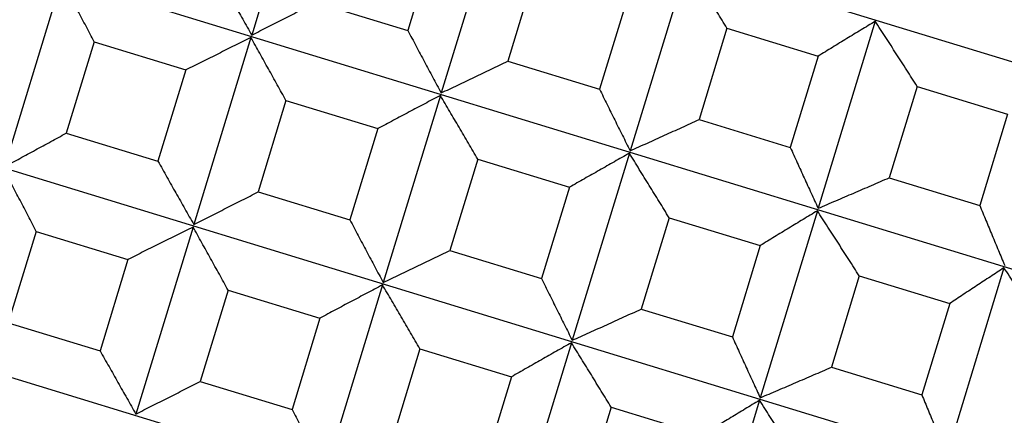
# Model space of a CAD drawing. Units: millimetres. Extents: x 62 to 427, y 82 to 422.
# Drawn here: x 296 to 299, y 100 to 101 of the extents above; entities that cross this region are included whole.
import ezdxf

# ---------------------------------------------------------------- set-up
doc = ezdxf.new("R2010")
doc.units = ezdxf.units.MM

msp = doc.modelspace()

# ---------------------------------------------------------------- linework, layer by layer
at = {"lineweight": 30, "extrusion": (-2.22045e-16, 1, -2.22045e-16)}
for p, q in [((285.8358, 105.0506), (307.5365, 98.4161)), ((285.6621, 104.4824), (307.3627, 97.8478)), ((285.4883, 103.9141), (307.189, 97.2796)), ((285.3146, 103.3459), (307.0153, 96.7113)), ((296.5903, 101.7586), (296.4188, 101.1978)), ((297.1584, 101.5849), (296.987, 101.0241)), ((296.9709, 101.4854), (296.8871, 101.2115)), ((297.7253, 101.4116), (297.5539, 100.8508)), ((297.2707, 101.3937), (297.187, 101.1198)), ((295.8486, 101.364), (295.6772, 100.8031)), ((297.5457, 101.3096), (297.462, 101.0357)), ((296.6115, 101.2957), (296.8871, 101.2115)), ((298.2893, 101.2391), (298.1179, 100.6783)), ((296.4165, 101.1903), (296.2451, 100.6295)), ((297.8445, 101.2183), (297.7608, 100.9444)), ((297.8445, 101.2183), (298.1181, 101.1346)), ((295.9459, 101.1774), (295.8621, 100.9035)), ((295.9459, 101.1774), (296.2214, 101.0932)), ((298.1181, 101.1346), (298.0343, 100.8607)), ((297.187, 101.1198), (297.462, 101.0357)), ((296.2214, 101.0932), (296.1376, 100.8192)), ((298.415, 101.0439), (298.3312, 100.77)), ((298.415, 101.0439), (298.6864, 100.9609)), ((296.9847, 101.0166), (296.8133, 100.4558)), ((296.5215, 101.0014), (296.4378, 100.7275)), ((296.5215, 101.0014), (296.7971, 100.9171)), ((298.6864, 100.9609), (298.6027, 100.687)), ((297.7608, 100.9444), (298.0343, 100.8607)), ((295.8621, 100.9035), (296.1376, 100.8192)), ((296.7971, 100.9171), (296.7134, 100.6432)), ((297.5516, 100.8433), (297.3801, 100.2825)), ((297.097, 100.8254), (297.0133, 100.5515)), ((297.097, 100.8254), (297.372, 100.7414)), ((298.3312, 100.77), (298.6027, 100.687)), ((296.4378, 100.7275), (296.7134, 100.6432)), ((297.372, 100.7414), (297.2882, 100.4675)), ((298.1156, 100.6709), (297.9441, 100.1101)), ((297.6708, 100.65), (297.587, 100.3761)), ((297.6708, 100.65), (297.9444, 100.5664)), ((295.7722, 100.6091), (295.6884, 100.3352)), ((295.7722, 100.6091), (296.0476, 100.5249)), ((296.2428, 100.6221), (296.0714, 100.0613)), ((297.0133, 100.5515), (297.2882, 100.4675)), ((297.9444, 100.5664), (297.8606, 100.2925)), ((296.0476, 100.5249), (295.9639, 100.251)), ((298.6752, 100.4998), (298.5038, 99.939)), ((298.2412, 100.4756), (298.1575, 100.2017)), ((298.2412, 100.4756), (298.5127, 100.3926)), ((296.3478, 100.4331), (296.264, 100.1592)), ((296.3478, 100.4331), (296.6234, 100.3489)), ((296.811, 100.4484), (296.6395, 99.8876)), ((297.587, 100.3761), (297.8606, 100.2925)), ((298.5127, 100.3926), (298.4289, 100.1187)), ((295.6884, 100.3352), (295.9639, 100.251)), ((296.6234, 100.3489), (296.5397, 100.075)), ((297.3778, 100.2751), (297.2064, 99.7143)), ((296.9233, 100.2572), (296.8395, 99.9833)), ((296.9233, 100.2572), (297.1983, 100.1731)), ((298.1575, 100.2017), (298.4289, 100.1187)), ((296.264, 100.1592), (296.5397, 100.075)), ((297.1983, 100.1731), (297.1145, 99.8992)), ((297.9419, 100.1026), (297.7704, 99.5418)), ((297.497, 100.0818), (297.4133, 99.8079)), ((297.497, 100.0818), (297.7706, 99.9981))]:
    msp.add_line(p, q, dxfattribs=at)
at = {"lineweight": 30}
for points, knots in [([(297.8445, 101.2183), (297.8346, 101.2344), (297.8247, 101.2506), (297.8148, 101.2667), (297.8049, 101.2828), (297.795, 101.299), (297.7851, 101.3151), (297.7751, 101.3312), (297.7652, 101.3473), (297.7552, 101.3634), (297.7453, 101.3794), (297.7353, 101.3955), (297.7253, 101.4116)], [0, 0, 0, 0, 0.0658085, 0.0658085, 0.0658085, 0.1316229, 0.1316229, 0.1316229, 0.1974428, 0.1974428, 0.1974428, 0.2632676, 0.2632676, 0.2632676, 0.2632676]), ([(296.3114, 101.3875), (296.3203, 101.3716), (296.3292, 101.3558), (296.3381, 101.34), (296.347, 101.3241), (296.356, 101.3083), (296.3649, 101.2925), (296.3739, 101.2767), (296.3829, 101.2609), (296.3918, 101.2451), (296.4008, 101.2293), (296.4098, 101.2135), (296.4188, 101.1978)], [0, 0, 0, 0, 0.0658085, 0.0658085, 0.0658085, 0.1316229, 0.1316229, 0.1316229, 0.1974428, 0.1974428, 0.1974428, 0.2632676, 0.2632676, 0.2632676, 0.2632676]), ([(295.9459, 101.1774), (295.9378, 101.193), (295.9298, 101.2086), (295.9217, 101.2241), (295.9136, 101.2397), (295.9055, 101.2553), (295.8974, 101.2708), (295.8893, 101.2864), (295.8812, 101.3019), (295.8731, 101.3174), (295.8649, 101.3329), (295.8568, 101.3485), (295.8486, 101.364)], [0, 0, 0, 0, 0.0658085, 0.0658085, 0.0658085, 0.1316229, 0.1316229, 0.1316229, 0.1974428, 0.1974428, 0.1974428, 0.2632676, 0.2632676, 0.2632676, 0.2632676]), ([(296.4188, 101.1978), (296.4349, 101.2059), (296.451, 101.214), (296.467, 101.2221), (296.4831, 101.2302), (296.4991, 101.2384), (296.5152, 101.2466), (296.5313, 101.2547), (296.5473, 101.2629), (296.5634, 101.2711), (296.5794, 101.2793), (296.5955, 101.2875), (296.6115, 101.2957)], [0, 0, 0, 0, 0.0658248, 0.0658248, 0.0658248, 0.1316447, 0.1316447, 0.1316447, 0.1974591, 0.1974591, 0.1974591, 0.2632676, 0.2632676, 0.2632676, 0.2632676]), ([(298.2893, 101.2391), (298.2751, 101.2305), (298.2608, 101.2218), (298.2465, 101.2132), (298.2322, 101.2045), (298.218, 101.1958), (298.2037, 101.1871), (298.1894, 101.1784), (298.1751, 101.1696), (298.1609, 101.1609), (298.1466, 101.1522), (298.1324, 101.1434), (298.1181, 101.1346)], [0, 0, 0, 0, 0.0658248, 0.0658248, 0.0658248, 0.1316447, 0.1316447, 0.1316447, 0.1974591, 0.1974591, 0.1974591, 0.2632676, 0.2632676, 0.2632676, 0.2632676]), ([(298.415, 101.0439), (298.4045, 101.0602), (298.3941, 101.0765), (298.3837, 101.0928), (298.3732, 101.1091), (298.3628, 101.1254), (298.3523, 101.1416), (298.3418, 101.1579), (298.3313, 101.1742), (298.3209, 101.1904), (298.3104, 101.2067), (298.2999, 101.2229), (298.2893, 101.2391)], [0, 0, 0, 0, 0.0658085, 0.0658085, 0.0658085, 0.1316229, 0.1316229, 0.1316229, 0.1974428, 0.1974428, 0.1974428, 0.2632676, 0.2632676, 0.2632676, 0.2632676]), ([(296.4165, 101.1903), (296.4003, 101.1823), (296.384, 101.1743), (296.3677, 101.1662), (296.3515, 101.1581), (296.3352, 101.15), (296.3189, 101.1419), (296.3027, 101.1338), (296.2864, 101.1257), (296.2701, 101.1176), (296.2539, 101.1095), (296.2376, 101.1013), (296.2214, 101.0932)], [0, 0, 0, 0, 0.0658248, 0.0658248, 0.0658248, 0.1316447, 0.1316447, 0.1316447, 0.1974591, 0.1974591, 0.1974591, 0.2632676, 0.2632676, 0.2632676, 0.2632676]), ([(296.5215, 101.0014), (296.5128, 101.0172), (296.5041, 101.033), (296.4954, 101.0487), (296.4867, 101.0645), (296.4779, 101.0803), (296.4692, 101.096), (296.4604, 101.1117), (296.4517, 101.1275), (296.4429, 101.1432), (296.4341, 101.1589), (296.4253, 101.1746), (296.4165, 101.1903)], [0, 0, 0, 0, 0.0658085, 0.0658085, 0.0658085, 0.1316229, 0.1316229, 0.1316229, 0.1974428, 0.1974428, 0.1974428, 0.2632676, 0.2632676, 0.2632676, 0.2632676]), ([(296.8871, 101.2115), (296.8954, 101.1958), (296.9037, 101.1801), (296.912, 101.1645), (296.9203, 101.1489), (296.9286, 101.1332), (296.9369, 101.1176), (296.9452, 101.102), (296.9536, 101.0864), (296.9619, 101.0708), (296.9703, 101.0552), (296.9786, 101.0396), (296.987, 101.0241)], [0, 0, 0, 0, 0.0658085, 0.0658085, 0.0658085, 0.1316229, 0.1316229, 0.1316229, 0.1974428, 0.1974428, 0.1974428, 0.2632676, 0.2632676, 0.2632676, 0.2632676]), ([(296.987, 101.0241), (297.0037, 101.032), (297.0203, 101.0399), (297.037, 101.0478), (297.0537, 101.0558), (297.0704, 101.0638), (297.087, 101.0717), (297.1037, 101.0797), (297.1204, 101.0877), (297.137, 101.0957), (297.1537, 101.1037), (297.1703, 101.1117), (297.187, 101.1198)], [0, 0, 0, 0, 0.0658248, 0.0658248, 0.0658248, 0.1316447, 0.1316447, 0.1316447, 0.1974591, 0.1974591, 0.1974591, 0.2632676, 0.2632676, 0.2632676, 0.2632676]), ([(296.9847, 101.0166), (296.9691, 101.0084), (296.9534, 101.0002), (296.9378, 100.9919), (296.9222, 100.9836), (296.9065, 100.9754), (296.8909, 100.9671), (296.8753, 100.9588), (296.8596, 100.9505), (296.844, 100.9421), (296.8284, 100.9338), (296.8128, 100.9255), (296.7971, 100.9171)], [0, 0, 0, 0, 0.0658248, 0.0658248, 0.0658248, 0.1316447, 0.1316447, 0.1316447, 0.1974591, 0.1974591, 0.1974591, 0.2632676, 0.2632676, 0.2632676, 0.2632676]), ([(297.097, 100.8254), (297.0877, 100.8414), (297.0784, 100.8574), (297.069, 100.8733), (297.0597, 100.8893), (297.0504, 100.9052), (297.041, 100.9212), (297.0316, 100.9371), (297.0223, 100.953), (297.0129, 100.9689), (297.0035, 100.9848), (296.9941, 101.0007), (296.9847, 101.0166)], [0, 0, 0, 0, 0.0658085, 0.0658085, 0.0658085, 0.1316229, 0.1316229, 0.1316229, 0.1974428, 0.1974428, 0.1974428, 0.2632676, 0.2632676, 0.2632676, 0.2632676]), ([(297.462, 101.0357), (297.4696, 101.0202), (297.4772, 101.0048), (297.4848, 100.9894), (297.4925, 100.9739), (297.5001, 100.9585), (297.5078, 100.9431), (297.5154, 100.9277), (297.5231, 100.9123), (297.5308, 100.8969), (297.5385, 100.8815), (297.5462, 100.8661), (297.5539, 100.8508)], [0, 0, 0, 0, 0.0658085, 0.0658085, 0.0658085, 0.1316229, 0.1316229, 0.1316229, 0.1974428, 0.1974428, 0.1974428, 0.2632676, 0.2632676, 0.2632676, 0.2632676]), ([(297.5539, 100.8508), (297.5711, 100.8585), (297.5884, 100.8662), (297.6056, 100.874), (297.6229, 100.8818), (297.6401, 100.8896), (297.6574, 100.8974), (297.6746, 100.9052), (297.6918, 100.913), (297.7091, 100.9208), (297.7263, 100.9286), (297.7435, 100.9365), (297.7608, 100.9444)], [0, 0, 0, 0, 0.0658248, 0.0658248, 0.0658248, 0.1316447, 0.1316447, 0.1316447, 0.1974591, 0.1974591, 0.1974591, 0.2632676, 0.2632676, 0.2632676, 0.2632676]), ([(295.6772, 100.8031), (295.6926, 100.8114), (295.708, 100.8198), (295.7235, 100.8281), (295.7389, 100.8364), (295.7543, 100.8448), (295.7697, 100.8531), (295.7851, 100.8615), (295.8005, 100.8698), (295.8159, 100.8782), (295.8313, 100.8866), (295.8467, 100.895), (295.8621, 100.9035)], [0, 0, 0, 0, 0.0658248, 0.0658248, 0.0658248, 0.1316447, 0.1316447, 0.1316447, 0.1974591, 0.1974591, 0.1974591, 0.2632676, 0.2632676, 0.2632676, 0.2632676]), ([(297.5516, 100.8433), (297.5366, 100.8349), (297.5216, 100.8264), (297.5067, 100.818), (297.4917, 100.8095), (297.4767, 100.801), (297.4618, 100.7925), (297.4468, 100.784), (297.4318, 100.7755), (297.4169, 100.767), (297.4019, 100.7585), (297.3869, 100.7499), (297.372, 100.7414)], [0, 0, 0, 0, 0.0658248, 0.0658248, 0.0658248, 0.1316447, 0.1316447, 0.1316447, 0.1974591, 0.1974591, 0.1974591, 0.2632676, 0.2632676, 0.2632676, 0.2632676]), ([(297.6708, 100.65), (297.6609, 100.6662), (297.651, 100.6823), (297.6411, 100.6985), (297.6312, 100.7146), (297.6213, 100.7307), (297.6113, 100.7468), (297.6014, 100.7629), (297.5914, 100.779), (297.5815, 100.7951), (297.5715, 100.8112), (297.5616, 100.8273), (297.5516, 100.8433)], [0, 0, 0, 0, 0.0658085, 0.0658085, 0.0658085, 0.1316229, 0.1316229, 0.1316229, 0.1974428, 0.1974428, 0.1974428, 0.2632676, 0.2632676, 0.2632676, 0.2632676]), ([(298.0343, 100.8607), (298.0413, 100.8455), (298.0482, 100.8302), (298.0551, 100.815), (298.0621, 100.7998), (298.069, 100.7846), (298.076, 100.7694), (298.0829, 100.7542), (298.0899, 100.739), (298.0969, 100.7238), (298.1039, 100.7086), (298.1109, 100.6935), (298.1179, 100.6783)], [0, 0, 0, 0, 0.0658085, 0.0658085, 0.0658085, 0.1316229, 0.1316229, 0.1316229, 0.1974428, 0.1974428, 0.1974428, 0.2632676, 0.2632676, 0.2632676, 0.2632676]), ([(296.1376, 100.8192), (296.1465, 100.8034), (296.1555, 100.7875), (296.1644, 100.7717), (296.1733, 100.7559), (296.1823, 100.74), (296.1912, 100.7242), (296.2002, 100.7084), (296.2091, 100.6926), (296.2181, 100.6768), (296.2271, 100.6611), (296.2361, 100.6453), (296.2451, 100.6295)], [0, 0, 0, 0, 0.0658085, 0.0658085, 0.0658085, 0.1316229, 0.1316229, 0.1316229, 0.1974428, 0.1974428, 0.1974428, 0.2632676, 0.2632676, 0.2632676, 0.2632676]), ([(295.7722, 100.6091), (295.7641, 100.6247), (295.756, 100.6403), (295.748, 100.6559), (295.7399, 100.6714), (295.7318, 100.687), (295.7237, 100.7026), (295.7156, 100.7181), (295.7075, 100.7336), (295.6993, 100.7492), (295.6912, 100.7647), (295.6831, 100.7802), (295.6749, 100.7957)], [0, 0, 0, 0, 0.0658085, 0.0658085, 0.0658085, 0.1316229, 0.1316229, 0.1316229, 0.1974428, 0.1974428, 0.1974428, 0.2632676, 0.2632676, 0.2632676, 0.2632676]), ([(298.1179, 100.6783), (298.1357, 100.6859), (298.1535, 100.6935), (298.1712, 100.7011), (298.189, 100.7087), (298.2068, 100.7163), (298.2246, 100.7239), (298.2424, 100.7316), (298.2601, 100.7392), (298.2779, 100.7469), (298.2957, 100.7546), (298.3135, 100.7623), (298.3312, 100.77)], [0, 0, 0, 0, 0.0658248, 0.0658248, 0.0658248, 0.1316447, 0.1316447, 0.1316447, 0.1974591, 0.1974591, 0.1974591, 0.2632676, 0.2632676, 0.2632676, 0.2632676]), ([(296.2451, 100.6295), (296.2612, 100.6376), (296.2772, 100.6457), (296.2933, 100.6539), (296.3094, 100.662), (296.3254, 100.6701), (296.3415, 100.6783), (296.3575, 100.6865), (296.3736, 100.6946), (296.3896, 100.7028), (296.4057, 100.711), (296.4217, 100.7192), (296.4378, 100.7275)], [0, 0, 0, 0, 0.0658248, 0.0658248, 0.0658248, 0.1316447, 0.1316447, 0.1316447, 0.1974591, 0.1974591, 0.1974591, 0.2632676, 0.2632676, 0.2632676, 0.2632676]), ([(298.1156, 100.6709), (298.1013, 100.6622), (298.087, 100.6536), (298.0728, 100.6449), (298.0585, 100.6362), (298.0442, 100.6275), (298.03, 100.6188), (298.0157, 100.6101), (298.0014, 100.6014), (297.9871, 100.5927), (297.9729, 100.5839), (297.9586, 100.5752), (297.9444, 100.5664)], [0, 0, 0, 0, 0.0658248, 0.0658248, 0.0658248, 0.1316447, 0.1316447, 0.1316447, 0.1974591, 0.1974591, 0.1974591, 0.2632676, 0.2632676, 0.2632676, 0.2632676]), ([(298.2412, 100.4756), (298.2308, 100.4919), (298.2204, 100.5082), (298.2099, 100.5245), (298.1995, 100.5408), (298.189, 100.5571), (298.1786, 100.5734), (298.1681, 100.5897), (298.1576, 100.6059), (298.1471, 100.6222), (298.1366, 100.6384), (298.1261, 100.6547), (298.1156, 100.6709)], [0, 0, 0, 0, 0.0658085, 0.0658085, 0.0658085, 0.1316229, 0.1316229, 0.1316229, 0.1974428, 0.1974428, 0.1974428, 0.2632676, 0.2632676, 0.2632676, 0.2632676]), ([(298.6027, 100.687), (298.6089, 100.6719), (298.6151, 100.6569), (298.6213, 100.6419), (298.6275, 100.6269), (298.6337, 100.6119), (298.64, 100.597), (298.6462, 100.582), (298.6524, 100.567), (298.6587, 100.5521), (298.6649, 100.5371), (298.6712, 100.5222), (298.6775, 100.5072)], [0, 0, 0, 0, 0.0658085, 0.0658085, 0.0658085, 0.1316229, 0.1316229, 0.1316229, 0.1974428, 0.1974428, 0.1974428, 0.2632676, 0.2632676, 0.2632676, 0.2632676]), ([(296.7134, 100.6432), (296.7217, 100.6275), (296.7299, 100.6119), (296.7382, 100.5963), (296.7465, 100.5806), (296.7549, 100.565), (296.7632, 100.5494), (296.7715, 100.5338), (296.7798, 100.5182), (296.7882, 100.5026), (296.7965, 100.487), (296.8049, 100.4714), (296.8133, 100.4558)], [0, 0, 0, 0, 0.0658085, 0.0658085, 0.0658085, 0.1316229, 0.1316229, 0.1316229, 0.1974428, 0.1974428, 0.1974428, 0.2632676, 0.2632676, 0.2632676, 0.2632676]), ([(296.2428, 100.6221), (296.2265, 100.6141), (296.2103, 100.606), (296.194, 100.5979), (296.1777, 100.5899), (296.1615, 100.5818), (296.1452, 100.5737), (296.1289, 100.5656), (296.1127, 100.5575), (296.0964, 100.5493), (296.0801, 100.5412), (296.0639, 100.5331), (296.0476, 100.5249)], [0, 0, 0, 0, 0.0658248, 0.0658248, 0.0658248, 0.1316447, 0.1316447, 0.1316447, 0.1974591, 0.1974591, 0.1974591, 0.2632676, 0.2632676, 0.2632676, 0.2632676]), ([(296.3478, 100.4331), (296.3391, 100.4489), (296.3304, 100.4647), (296.3217, 100.4805), (296.3129, 100.4962), (296.3042, 100.512), (296.2954, 100.5277), (296.2867, 100.5435), (296.2779, 100.5592), (296.2692, 100.575), (296.2604, 100.5907), (296.2516, 100.6064), (296.2428, 100.6221)], [0, 0, 0, 0, 0.0658085, 0.0658085, 0.0658085, 0.1316229, 0.1316229, 0.1316229, 0.1974428, 0.1974428, 0.1974428, 0.2632676, 0.2632676, 0.2632676, 0.2632676]), ([(296.8133, 100.4558), (296.8299, 100.4637), (296.8466, 100.4717), (296.8633, 100.4796), (296.88, 100.4875), (296.8966, 100.4955), (296.9133, 100.5035), (296.93, 100.5115), (296.9466, 100.5194), (296.9633, 100.5275), (296.98, 100.5355), (296.9966, 100.5435), (297.0133, 100.5515)], [0, 0, 0, 0, 0.0658248, 0.0658248, 0.0658248, 0.1316447, 0.1316447, 0.1316447, 0.1974591, 0.1974591, 0.1974591, 0.2632676, 0.2632676, 0.2632676, 0.2632676]), ([(298.6752, 100.4998), (298.6617, 100.4909), (298.6481, 100.482), (298.6346, 100.4731), (298.621, 100.4642), (298.6075, 100.4553), (298.5939, 100.4464), (298.5804, 100.4375), (298.5668, 100.4285), (298.5533, 100.4196), (298.5398, 100.4106), (298.5262, 100.4016), (298.5127, 100.3926)], [0, 0, 0, 0, 0.0658248, 0.0658248, 0.0658248, 0.1316447, 0.1316447, 0.1316447, 0.1974591, 0.1974591, 0.1974591, 0.2632676, 0.2632676, 0.2632676, 0.2632676]), ([(298.8068, 100.3027), (298.7959, 100.3192), (298.785, 100.3356), (298.774, 100.3521), (298.7631, 100.3685), (298.7521, 100.385), (298.7412, 100.4014), (298.7302, 100.4178), (298.7192, 100.4342), (298.7082, 100.4506), (298.6972, 100.467), (298.6862, 100.4834), (298.6752, 100.4998)], [0, 0, 0, 0, 0.0658085, 0.0658085, 0.0658085, 0.1316229, 0.1316229, 0.1316229, 0.1974428, 0.1974428, 0.1974428, 0.2632676, 0.2632676, 0.2632676, 0.2632676]), ([(297.2882, 100.4675), (297.2959, 100.452), (297.3035, 100.4365), (297.3111, 100.4211), (297.3187, 100.4057), (297.3264, 100.3903), (297.334, 100.3748), (297.3417, 100.3594), (297.3494, 100.344), (297.3571, 100.3286), (297.3647, 100.3133), (297.3724, 100.2979), (297.3801, 100.2825)], [0, 0, 0, 0, 0.0658085, 0.0658085, 0.0658085, 0.1316229, 0.1316229, 0.1316229, 0.1974428, 0.1974428, 0.1974428, 0.2632676, 0.2632676, 0.2632676, 0.2632676]), ([(296.811, 100.4484), (296.7953, 100.4402), (296.7797, 100.4319), (296.7641, 100.4236), (296.7484, 100.4154), (296.7328, 100.4071), (296.7172, 100.3988), (296.7015, 100.3905), (296.6859, 100.3822), (296.6703, 100.3739), (296.6546, 100.3656), (296.639, 100.3572), (296.6234, 100.3489)], [0, 0, 0, 0, 0.0658248, 0.0658248, 0.0658248, 0.1316447, 0.1316447, 0.1316447, 0.1974591, 0.1974591, 0.1974591, 0.2632676, 0.2632676, 0.2632676, 0.2632676]), ([(296.9233, 100.2572), (296.914, 100.2732), (296.9046, 100.2891), (296.8953, 100.3051), (296.886, 100.321), (296.8766, 100.337), (296.8673, 100.3529), (296.8579, 100.3689), (296.8485, 100.3848), (296.8392, 100.4007), (296.8298, 100.4166), (296.8204, 100.4325), (296.811, 100.4484)], [0, 0, 0, 0, 0.0658085, 0.0658085, 0.0658085, 0.1316229, 0.1316229, 0.1316229, 0.1974428, 0.1974428, 0.1974428, 0.2632676, 0.2632676, 0.2632676, 0.2632676]), ([(297.3801, 100.2825), (297.3974, 100.2902), (297.4146, 100.298), (297.4319, 100.3058), (297.4491, 100.3135), (297.4664, 100.3213), (297.4836, 100.3291), (297.5009, 100.3369), (297.5181, 100.3447), (297.5353, 100.3526), (297.5526, 100.3604), (297.5698, 100.3682), (297.587, 100.3761)], [0, 0, 0, 0, 0.0658248, 0.0658248, 0.0658248, 0.1316447, 0.1316447, 0.1316447, 0.1974591, 0.1974591, 0.1974591, 0.2632676, 0.2632676, 0.2632676, 0.2632676]), ([(297.3778, 100.2751), (297.3629, 100.2666), (297.3479, 100.2582), (297.3329, 100.2497), (297.318, 100.2413), (297.303, 100.2328), (297.288, 100.2243), (297.2731, 100.2158), (297.2581, 100.2073), (297.2431, 100.1988), (297.2282, 100.1902), (297.2132, 100.1817), (297.1983, 100.1731)], [0, 0, 0, 0, 0.0658248, 0.0658248, 0.0658248, 0.1316447, 0.1316447, 0.1316447, 0.1974591, 0.1974591, 0.1974591, 0.2632676, 0.2632676, 0.2632676, 0.2632676]), ([(297.497, 100.0818), (297.4872, 100.0979), (297.4773, 100.1141), (297.4674, 100.1302), (297.4574, 100.1463), (297.4475, 100.1625), (297.4376, 100.1786), (297.4277, 100.1947), (297.4177, 100.2108), (297.4078, 100.2268), (297.3978, 100.2429), (297.3878, 100.259), (297.3778, 100.2751)], [0, 0, 0, 0, 0.0658085, 0.0658085, 0.0658085, 0.1316229, 0.1316229, 0.1316229, 0.1974428, 0.1974428, 0.1974428, 0.2632676, 0.2632676, 0.2632676, 0.2632676]), ([(297.8606, 100.2925), (297.8675, 100.2772), (297.8745, 100.262), (297.8814, 100.2468), (297.8883, 100.2315), (297.8953, 100.2163), (297.9022, 100.2011), (297.9092, 100.1859), (297.9162, 100.1707), (297.9232, 100.1556), (297.9301, 100.1404), (297.9371, 100.1252), (297.9441, 100.1101)], [0, 0, 0, 0, 0.0658085, 0.0658085, 0.0658085, 0.1316229, 0.1316229, 0.1316229, 0.1974428, 0.1974428, 0.1974428, 0.2632676, 0.2632676, 0.2632676, 0.2632676]), ([(295.9639, 100.251), (295.9728, 100.2351), (295.9817, 100.2193), (295.9907, 100.2034), (295.9996, 100.1876), (296.0085, 100.1718), (296.0175, 100.156), (296.0264, 100.1402), (296.0354, 100.1244), (296.0444, 100.1086), (296.0534, 100.0928), (296.0624, 100.077), (296.0714, 100.0613)], [0, 0, 0, 0, 0.0658085, 0.0658085, 0.0658085, 0.1316229, 0.1316229, 0.1316229, 0.1974428, 0.1974428, 0.1974428, 0.2632676, 0.2632676, 0.2632676, 0.2632676]), ([(297.9441, 100.1101), (297.9619, 100.1176), (297.9797, 100.1252), (297.9975, 100.1328), (298.0153, 100.1404), (298.0331, 100.1481), (298.0509, 100.1557), (298.0686, 100.1633), (298.0864, 100.171), (298.1042, 100.1786), (298.122, 100.1863), (298.1397, 100.194), (298.1575, 100.2017)], [0, 0, 0, 0, 0.0658248, 0.0658248, 0.0658248, 0.1316447, 0.1316447, 0.1316447, 0.1974591, 0.1974591, 0.1974591, 0.2632676, 0.2632676, 0.2632676, 0.2632676]), ([(296.0714, 100.0613), (296.0874, 100.0694), (296.1035, 100.0775), (296.1196, 100.0856), (296.1356, 100.0937), (296.1517, 100.1019), (296.1677, 100.11), (296.1838, 100.1182), (296.1999, 100.1264), (296.2159, 100.1346), (296.232, 100.1428), (296.248, 100.151), (296.264, 100.1592)], [0, 0, 0, 0, 0.0658248, 0.0658248, 0.0658248, 0.1316447, 0.1316447, 0.1316447, 0.1974591, 0.1974591, 0.1974591, 0.2632676, 0.2632676, 0.2632676, 0.2632676]), ([(297.9419, 100.1026), (297.9276, 100.094), (297.9133, 100.0853), (297.899, 100.0767), (297.8848, 100.068), (297.8705, 100.0593), (297.8562, 100.0506), (297.8419, 100.0419), (297.8277, 100.0331), (297.8134, 100.0244), (297.7992, 100.0157), (297.7849, 100.0069), (297.7706, 99.9981)], [0, 0, 0, 0, 0.0658248, 0.0658248, 0.0658248, 0.1316447, 0.1316447, 0.1316447, 0.1974591, 0.1974591, 0.1974591, 0.2632676, 0.2632676, 0.2632676, 0.2632676]), ([(298.0675, 99.9074), (298.0571, 99.9237), (298.0466, 99.94), (298.0362, 99.9563), (298.0258, 99.9726), (298.0153, 99.9889), (298.0048, 100.0051), (297.9944, 100.0214), (297.9839, 100.0377), (297.9734, 100.0539), (297.9629, 100.0702), (297.9524, 100.0864), (297.9419, 100.1026)], [0, 0, 0, 0, 0.0658085, 0.0658085, 0.0658085, 0.1316229, 0.1316229, 0.1316229, 0.1974428, 0.1974428, 0.1974428, 0.2632676, 0.2632676, 0.2632676, 0.2632676]), ([(298.4289, 100.1187), (298.4351, 100.1037), (298.4413, 100.0887), (298.4476, 100.0737), (298.4538, 100.0587), (298.46, 100.0437), (298.4662, 100.0287), (298.4725, 100.0137), (298.4787, 99.9988), (298.485, 99.9838), (298.4912, 99.9688), (298.4975, 99.9539), (298.5038, 99.939)], [0, 0, 0, 0, 0.0658085, 0.0658085, 0.0658085, 0.1316229, 0.1316229, 0.1316229, 0.1974428, 0.1974428, 0.1974428, 0.2632676, 0.2632676, 0.2632676, 0.2632676]), ([(296.5397, 100.075), (296.5479, 100.0593), (296.5562, 100.0436), (296.5645, 100.028), (296.5728, 100.0124), (296.5811, 99.9967), (296.5894, 99.9811), (296.5978, 99.9655), (296.6061, 99.9499), (296.6145, 99.9343), (296.6228, 99.9187), (296.6312, 99.9031), (296.6395, 99.8876)], [0, 0, 0, 0, 0.0658085, 0.0658085, 0.0658085, 0.1316229, 0.1316229, 0.1316229, 0.1974428, 0.1974428, 0.1974428, 0.2632676, 0.2632676, 0.2632676, 0.2632676])]:
    msp.add_open_spline(points, degree=3, knots=knots, dxfattribs=at)

doc.saveas('drawing.dxf')
